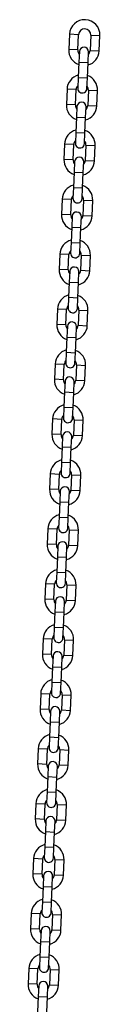
# Model space of a CAD drawing. Extents: x 0 to 42, y 0 to 29.8.
# Drawn here: x 12.4 to 12.5, y 10.1 to 11.4 of the extents above; entities that cross this region are included whole.
import ezdxf

# ---------------------------------------------------------------- set-up
doc = ezdxf.new("R2010")
doc.units = 0
doc.layers.get('0').update_dxf_attribs({"linetype": 'CONTINUOUS'})

msp = doc.modelspace()

# ---------------------------------------------------------------- linework, layer by layer
at = {"color": 7, "linetype": 'CONTINUOUS'}
for p, q in [((12.4767377, 11.3621113), (12.4758677, 11.3421302)), ((12.4878564, 11.3416082), (12.4887263, 11.3615893)), ((12.5047112, 11.3608933), (12.5038412, 11.3409123)), ((12.5158299, 11.3403903), (12.5166998, 11.3603714)), ((12.4897675, 11.3395231), (12.4891585, 11.3255364)), ((12.5011472, 11.3250144), (12.5017561, 11.3390011)), ((12.4891585, 11.3255364), (12.4882886, 11.3055553)), ((12.5002772, 11.3050333), (12.5011472, 11.3250144)), ((12.4882886, 11.3055553), (12.4876796, 11.2915685)), ((12.4996683, 11.2910466), (12.5002772, 11.3050333)), ((12.4736059, 11.2901794), (12.4727359, 11.2701983)), ((12.4847246, 11.2696764), (12.4855945, 11.2896574)), ((12.5015794, 11.2889615), (12.5007094, 11.2689804)), ((12.5126981, 11.2684584), (12.513568, 11.2884395)), ((12.4866357, 11.2675913), (12.4860267, 11.2536045)), ((12.4980154, 11.2530825), (12.4986243, 11.2670693)), ((12.4860267, 11.2536045), (12.4851568, 11.2336234)), ((12.4971454, 11.2331015), (12.4980154, 11.2530825)), ((12.4851568, 11.2336234), (12.4845478, 11.2196367)), ((12.4965365, 11.2191147), (12.4971454, 11.2331015)), ((12.4704741, 11.2182476), (12.4696041, 11.1982665)), ((12.4815928, 11.1977445), (12.4824627, 11.2177256)), ((12.4984476, 11.2170296), (12.4975776, 11.1970486)), ((12.5095663, 11.1965266), (12.5104362, 11.2165077)), ((12.4835039, 11.1956594), (12.4828949, 11.1816727)), ((12.4948836, 11.1811507), (12.4954925, 11.1951374)), ((12.4828949, 11.1816727), (12.482025, 11.1616916)), ((12.4940136, 11.1611696), (12.4948836, 11.1811507)), ((12.482025, 11.1616916), (12.481416, 11.1477048)), ((12.4934046, 11.1471829), (12.4940136, 11.1611696)), ((12.4673423, 11.1463157), (12.4664723, 11.1263346)), ((12.4784609, 11.1258127), (12.4793309, 11.1457937)), ((12.4953158, 11.1450978), (12.4944458, 11.1251167)), ((12.5064344, 11.1245947), (12.5073044, 11.1445758)), ((12.4803721, 11.1237276), (12.4797631, 11.1097408)), ((12.4917517, 11.1092188), (12.4923607, 11.1232056)), ((12.4797631, 11.1097408), (12.4788931, 11.0897597)), ((12.4908818, 11.0892378), (12.4917517, 11.1092188)), ((12.4788931, 11.0897597), (12.4782842, 11.075773)), ((12.4902728, 11.075251), (12.4908818, 11.0892378)), ((12.4642104, 11.0743838), (12.4633405, 11.0544028)), ((12.4753291, 11.0538808), (12.4761991, 11.0738619)), ((12.4921839, 11.0731659), (12.491314, 11.0531848)), ((12.5033026, 11.0526629), (12.5041726, 11.0726439)), ((12.4772402, 11.0517957), (12.4766313, 11.0378089)), ((12.4886199, 11.037287), (12.4892289, 11.0512737)), ((12.4766313, 11.0378089), (12.4757613, 11.0178279)), ((12.48775, 11.0173059), (12.4886199, 11.037287)), ((12.4757613, 11.0178279), (12.4751524, 11.0038411)), ((12.487141, 11.0033192), (12.48775, 11.0173059)), ((12.4610786, 11.002452), (12.4602087, 10.9824709)), ((12.4721973, 10.9819489), (12.4730673, 11.00193)), ((12.4890521, 11.0012341), (12.4881822, 10.981253)), ((12.5001708, 10.980731), (12.5010408, 11.0007121)), ((12.4741084, 10.9798638), (12.4734995, 10.9658771)), ((12.4854881, 10.9653551), (12.4860971, 10.9793419)), ((12.4734995, 10.9658771), (12.4726295, 10.945896)), ((12.4846182, 10.9453741), (12.4854881, 10.9653551)), ((12.4726295, 10.945896), (12.4720206, 10.9319093)), ((12.4840092, 10.9313873), (12.4846182, 10.9453741)), ((12.4579468, 10.9305201), (12.4570769, 10.9105391)), ((12.4690655, 10.9100171), (12.4699355, 10.9299982)), ((12.4859203, 10.9293022), (12.4850504, 10.9093211)), ((12.497039, 10.9087992), (12.497909, 10.9287802)), ((12.4709766, 10.907932), (12.4703677, 10.8939452)), ((12.4823563, 10.8934233), (12.4829653, 10.90741)), ((12.4703677, 10.8939452), (12.4694977, 10.8739642)), ((12.4814863, 10.8734422), (12.4823563, 10.8934233)), ((12.4694977, 10.8739642), (12.4688887, 10.8599774)), ((12.4808774, 10.8594555), (12.4814863, 10.8734422)), ((12.454815, 10.8585883), (12.4539451, 10.8386072)), ((12.4659337, 10.8380852), (12.4668036, 10.8580663)), ((12.4827885, 10.8573703), (12.4819185, 10.8373893)), ((12.4939072, 10.8368673), (12.4947771, 10.8568484)), ((12.4678448, 10.8360001), (12.4672358, 10.8220134)), ((12.4792245, 10.8214914), (12.4798334, 10.8354782)), ((12.4672358, 10.8220134), (12.4663659, 10.8020323)), ((12.4783545, 10.8015103), (12.4792245, 10.8214914)), ((12.4663659, 10.8020323), (12.4657569, 10.7880456)), ((12.4777456, 10.7875236), (12.4783545, 10.8015103)), ((12.4516832, 10.7866564), (12.4508132, 10.7666754)), ((12.4628019, 10.7661534), (12.4636718, 10.7861345)), ((12.4796567, 10.7854385), (12.4787867, 10.7654574)), ((12.4907754, 10.7649355), (12.4916453, 10.7849165)), ((12.464713, 10.7640683), (12.464104, 10.7500815)), ((12.4760927, 10.7495596), (12.4767016, 10.7635463)), ((12.464104, 10.7500815), (12.4632341, 10.7301005)), ((12.4752227, 10.7295785), (12.4760927, 10.7495596)), ((12.4632341, 10.7301005), (12.4626251, 10.7161137)), ((12.4746138, 10.7155917), (12.4752227, 10.7295785)), ((12.4485514, 10.7147246), (12.4476814, 10.6947435)), ((12.4596701, 10.6942215), (12.46054, 10.7142026)), ((12.4765249, 10.7135066), (12.4756549, 10.6935256)), ((12.4876436, 10.6930036), (12.4885135, 10.7129847)), ((12.4615812, 10.6921364), (12.4609722, 10.6781497)), ((12.4729609, 10.6776277), (12.4735698, 10.6916145)), ((12.4609722, 10.6781497), (12.4601023, 10.6581686)), ((12.4720909, 10.6576466), (12.4729609, 10.6776277)), ((12.4601023, 10.6581686), (12.4594933, 10.6441819)), ((12.4714819, 10.6436599), (12.4720909, 10.6576466)), ((12.4454196, 10.6427927), (12.4445496, 10.6228116)), ((12.4565383, 10.6222897), (12.4574082, 10.6422707)), ((12.4733931, 10.6415748), (12.4725231, 10.6215937)), ((12.4845118, 10.6210717), (12.4853817, 10.6410528)), ((12.4584494, 10.6202046), (12.4578404, 10.6062178)), ((12.469829, 10.6056959), (12.470438, 10.6196826)), ((12.4578404, 10.6062178), (12.4569705, 10.5862367)), ((12.4689591, 10.5857148), (12.469829, 10.6056959)), ((12.4569705, 10.5862367), (12.4563615, 10.57225)), ((12.4683501, 10.571728), (12.4689591, 10.5857148)), ((12.4422877, 10.5708609), (12.4414178, 10.5508798)), ((12.4534064, 10.5503578), (12.4542764, 10.5703389)), ((12.4702612, 10.5696429), (12.4693913, 10.5496619)), ((12.4813799, 10.5491399), (12.4822499, 10.569121)), ((12.4553176, 10.5482727), (12.4547086, 10.534286)), ((12.4666972, 10.533764), (12.4673062, 10.5477507)), ((12.4547086, 10.534286), (12.4538386, 10.5143049)), ((12.4658273, 10.5137829), (12.4666972, 10.533764)), ((12.4538386, 10.5143049), (12.4532297, 10.5003181)), ((12.4652183, 10.4997962), (12.4658273, 10.5137829)), ((12.4391559, 10.498929), (12.438286, 10.4789479)), ((12.4502746, 10.478426), (12.4511446, 10.498407)), ((12.4671294, 10.4977111), (12.4662595, 10.47773)), ((12.4782481, 10.477208), (12.4791181, 10.4971891)), ((12.4521857, 10.4763409), (12.4515768, 10.4623541)), ((12.4635654, 10.4618321), (12.4641744, 10.4758189)), ((12.4515768, 10.4623541), (12.4507068, 10.442373)), ((12.4626955, 10.4418511), (12.4635654, 10.4618321)), ((12.4507068, 10.442373), (12.4500979, 10.4283863)), ((12.4620865, 10.4278643), (12.4626955, 10.4418511)), ((12.4360241, 10.4269971), (12.4351542, 10.4070161)), ((12.4471428, 10.4064941), (12.4480128, 10.4264752)), ((12.4639976, 10.4257792), (12.4631277, 10.4057981)), ((12.4751163, 10.4052762), (12.4759863, 10.4252573)), ((12.4490539, 10.404409), (12.448445, 10.3904223)), ((12.4604336, 10.3899003), (12.4610426, 10.403887)), ((12.448445, 10.3904223), (12.447575, 10.3704412)), ((12.4595637, 10.3699192), (12.4604336, 10.3899003)), ((12.447575, 10.3704412), (12.446966, 10.3564544)), ((12.4589547, 10.3559325), (12.4595637, 10.3699192)), ((12.4328923, 10.3550653), (12.4320224, 10.3350842)), ((12.444011, 10.3345623), (12.4448809, 10.3545433)), ((12.4608658, 10.3538474), (12.4599959, 10.3338663)), ((12.4719845, 10.3333443), (12.4728544, 10.3533254)), ((12.4459221, 10.3324772), (12.4453131, 10.3184904)), ((12.4573018, 10.3179684), (12.4579108, 10.3319552)), ((12.4453131, 10.3184904), (12.4444432, 10.2985093)), ((12.4564318, 10.2979874), (12.4573018, 10.3179684)), ((12.4444432, 10.2985093), (12.4438342, 10.2845226)), ((12.4558229, 10.2840006), (12.4564318, 10.2979874)), ((12.4297605, 10.2831334), (12.4288905, 10.2631524)), ((12.4408792, 10.2626304), (12.4417491, 10.2826115)), ((12.457734, 10.2819155), (12.456864, 10.2619344)), ((12.4688527, 10.2614125), (12.4697226, 10.2813935)), ((12.4427903, 10.2605453), (12.4421813, 10.2465585)), ((12.45417, 10.2460366), (12.4547789, 10.2600233)), ((12.4421813, 10.2465585), (12.4413114, 10.2265775)), ((12.4533, 10.2260555), (12.45417, 10.2460366)), ((12.4413114, 10.2265775), (12.4407024, 10.2125907)), ((12.4526911, 10.2120688), (12.4533, 10.2260555)), ((12.4266287, 10.2112016), (12.4257587, 10.1912205)), ((12.4377474, 10.1906985), (12.4386173, 10.2106796)), ((12.4546022, 10.2099837), (12.4537322, 10.1900026)), ((12.4657209, 10.1894806), (12.4665908, 10.2094617)), ((12.4396585, 10.1886134), (12.4390495, 10.1746267)), ((12.4510382, 10.1741047), (12.4516471, 10.1880915)), ((12.4390495, 10.1746267), (12.4381796, 10.1546456)), ((12.4501682, 10.1541237), (12.4510382, 10.1741047)), ((12.4381796, 10.1546456), (12.4375706, 10.1406589)), ((12.4495593, 10.1401369), (12.4501682, 10.1541237)), ((12.4234969, 10.1392697), (12.4226269, 10.1192887)), ((12.4346156, 10.1187667), (12.4354855, 10.1387478)), ((12.4514704, 10.1380518), (12.4506004, 10.1180707)), ((12.4625891, 10.1175488), (12.463459, 10.1375298)), ((12.4365267, 10.1166816), (12.4359177, 10.1026948)), ((12.4479063, 10.1021729), (12.4485153, 10.1161596)), ((12.4359177, 10.1026948), (12.4350478, 10.0827138)), ((12.4470364, 10.0821918), (12.4479063, 10.1021729))]:
    msp.add_line(p, q, dxfattribs=at)
at = {"color": 8, "linetype": 'CONTINUOUS'}
for p, q in [((12.4887263, 11.3615893), (12.4767377, 11.3621113)), ((12.5047112, 11.3608933), (12.5166998, 11.3603714)), ((12.4878564, 11.3416082), (12.4758677, 11.3421302)), ((12.5038412, 11.3409123), (12.5158299, 11.3403903)), ((12.4891585, 11.3255364), (12.5011472, 11.3250144)), ((12.4882886, 11.3055553), (12.5002772, 11.3050333)), ((12.4855945, 11.2896574), (12.4736059, 11.2901794)), ((12.5015794, 11.2889615), (12.513568, 11.2884395)), ((12.4847246, 11.2696764), (12.4727359, 11.2701983)), ((12.5007094, 11.2689804), (12.5126981, 11.2684584)), ((12.4860267, 11.2536045), (12.4980154, 11.2530825)), ((12.4851568, 11.2336234), (12.4971454, 11.2331015)), ((12.4824627, 11.2177256), (12.4704741, 11.2182476)), ((12.4984476, 11.2170296), (12.5104362, 11.2165077)), ((12.4815928, 11.1977445), (12.4696041, 11.1982665)), ((12.4975776, 11.1970486), (12.5095663, 11.1965266)), ((12.4828949, 11.1816727), (12.4948836, 11.1811507)), ((12.482025, 11.1616916), (12.4940136, 11.1611696)), ((12.4793309, 11.1457937), (12.4673423, 11.1463157)), ((12.4953158, 11.1450978), (12.5073044, 11.1445758)), ((12.4784609, 11.1258127), (12.4664723, 11.1263346)), ((12.4944458, 11.1251167), (12.5064344, 11.1245947)), ((12.4797631, 11.1097408), (12.4917517, 11.1092188)), ((12.4788931, 11.0897597), (12.4908818, 11.0892378)), ((12.4761991, 11.0738619), (12.4642104, 11.0743838)), ((12.4921839, 11.0731659), (12.5041726, 11.0726439)), ((12.4753291, 11.0538808), (12.4633405, 11.0544028)), ((12.491314, 11.0531848), (12.5033026, 11.0526629)), ((12.4766313, 11.0378089), (12.4886199, 11.037287)), ((12.4757613, 11.0178279), (12.48775, 11.0173059)), ((12.4730673, 11.00193), (12.4610786, 11.002452)), ((12.4890521, 11.0012341), (12.5010408, 11.0007121)), ((12.4721973, 10.9819489), (12.4602087, 10.9824709)), ((12.4881822, 10.981253), (12.5001708, 10.980731)), ((12.4734995, 10.9658771), (12.4854881, 10.9653551)), ((12.4726295, 10.945896), (12.4846182, 10.9453741)), ((12.4699355, 10.9299982), (12.4579468, 10.9305201)), ((12.4859203, 10.9293022), (12.497909, 10.9287802)), ((12.4690655, 10.9100171), (12.4570769, 10.9105391)), ((12.4850504, 10.9093211), (12.497039, 10.9087992)), ((12.4703677, 10.8939452), (12.4823563, 10.8934233)), ((12.4694977, 10.8739642), (12.4814863, 10.8734422)), ((12.4668036, 10.8580663), (12.454815, 10.8585883)), ((12.4827885, 10.8573703), (12.4947771, 10.8568484)), ((12.4659337, 10.8380852), (12.4539451, 10.8386072)), ((12.4819185, 10.8373893), (12.4939072, 10.8368673)), ((12.4672358, 10.8220134), (12.4792245, 10.8214914)), ((12.4663659, 10.8020323), (12.4783545, 10.8015103)), ((12.4636718, 10.7861345), (12.4516832, 10.7866564)), ((12.4796567, 10.7854385), (12.4916453, 10.7849165)), ((12.4628019, 10.7661534), (12.4508132, 10.7666754)), ((12.4787867, 10.7654574), (12.4907754, 10.7649355)), ((12.464104, 10.7500815), (12.4760927, 10.7495596)), ((12.4632341, 10.7301005), (12.4752227, 10.7295785)), ((12.46054, 10.7142026), (12.4485514, 10.7147246)), ((12.4765249, 10.7135066), (12.4885135, 10.7129847)), ((12.4596701, 10.6942215), (12.4476814, 10.6947435)), ((12.4756549, 10.6935256), (12.4876436, 10.6930036)), ((12.4609722, 10.6781497), (12.4729609, 10.6776277)), ((12.4601023, 10.6581686), (12.4720909, 10.6576466)), ((12.4574082, 10.6422707), (12.4454196, 10.6427927)), ((12.4733931, 10.6415748), (12.4853817, 10.6410528)), ((12.4565383, 10.6222897), (12.4445496, 10.6228116)), ((12.4725231, 10.6215937), (12.4845118, 10.6210717)), ((12.4578404, 10.6062178), (12.469829, 10.6056959)), ((12.4569705, 10.5862367), (12.4689591, 10.5857148)), ((12.4542764, 10.5703389), (12.4422877, 10.5708609)), ((12.4702612, 10.5696429), (12.4822499, 10.569121)), ((12.4534064, 10.5503578), (12.4414178, 10.5508798)), ((12.4693913, 10.5496619), (12.4813799, 10.5491399)), ((12.4547086, 10.534286), (12.4666972, 10.533764)), ((12.4538386, 10.5143049), (12.4658273, 10.5137829)), ((12.4511446, 10.498407), (12.4391559, 10.498929)), ((12.4671294, 10.4977111), (12.4791181, 10.4971891)), ((12.4502746, 10.478426), (12.438286, 10.4789479)), ((12.4662595, 10.47773), (12.4782481, 10.477208)), ((12.4515768, 10.4623541), (12.4635654, 10.4618321)), ((12.4507068, 10.442373), (12.4626955, 10.4418511)), ((12.4480128, 10.4264752), (12.4360241, 10.4269971)), ((12.4639976, 10.4257792), (12.4759863, 10.4252573)), ((12.4471428, 10.4064941), (12.4351542, 10.4070161)), ((12.4631277, 10.4057981), (12.4751163, 10.4052762)), ((12.448445, 10.3904223), (12.4604336, 10.3899003)), ((12.447575, 10.3704412), (12.4595637, 10.3699192)), ((12.4448809, 10.3545433), (12.4328923, 10.3550653)), ((12.4608658, 10.3538474), (12.4728544, 10.3533254)), ((12.444011, 10.3345623), (12.4320224, 10.3350842)), ((12.4599959, 10.3338663), (12.4719845, 10.3333443)), ((12.4453131, 10.3184904), (12.4573018, 10.3179684)), ((12.4444432, 10.2985093), (12.4564318, 10.2979874)), ((12.4417491, 10.2826115), (12.4297605, 10.2831334)), ((12.457734, 10.2819155), (12.4697226, 10.2813935)), ((12.4408792, 10.2626304), (12.4288905, 10.2631524)), ((12.456864, 10.2619344), (12.4688527, 10.2614125)), ((12.4421813, 10.2465585), (12.45417, 10.2460366)), ((12.4413114, 10.2265775), (12.4533, 10.2260555)), ((12.4386173, 10.2106796), (12.4266287, 10.2112016)), ((12.4546022, 10.2099837), (12.4665908, 10.2094617)), ((12.4377474, 10.1906985), (12.4257587, 10.1912205)), ((12.4537322, 10.1900026), (12.4657209, 10.1894806)), ((12.4390495, 10.1746267), (12.4510382, 10.1741047)), ((12.4381796, 10.1546456), (12.4501682, 10.1541237)), ((12.4354855, 10.1387478), (12.4234969, 10.1392697)), ((12.4514704, 10.1380518), (12.463459, 10.1375298)), ((12.4346156, 10.1187667), (12.4226269, 10.1192887)), ((12.4506004, 10.1180707), (12.4625891, 10.1175488)), ((12.4359177, 10.1026948), (12.4479063, 10.1021729))]:
    msp.add_line(p, q, dxfattribs=at)
at = {"color": 7, "linetype": 'CONTINUOUS'}
for centre, radius, start, end in [((12.4967188, 11.3612413), 0.02, 357.5069955, 177.5069955), ((12.4967188, 11.3612413), 0.008, 357.5069955, 177.5069955), ((12.4958488, 11.3412602), 0.02, 177.5069955, 250.0493924), ((12.4958488, 11.3412602), 0.008, 177.5069955, 218.9166177), ((12.4957618, 11.3392621), 0.006, 357.5069955, 177.5069955), ((12.4958488, 11.3412602), 0.02, 284.9645986, 357.5069955), ((12.4958488, 11.3412602), 0.008, 316.0973735, 357.5069955), ((12.493587, 11.2893095), 0.02, 104.9645986, 177.5069955), ((12.493587, 11.2893095), 0.02, 357.5069955, 70.0493923), ((12.493587, 11.2893095), 0.008, 136.0973733, 177.5069955), ((12.4936739, 11.2913076), 0.006, 177.5069955, 357.5069955), ((12.493587, 11.2893095), 0.008, 357.5069955, 38.9166175), ((12.492717, 11.2693284), 0.02, 177.5069955, 250.0493924), ((12.492717, 11.2693284), 0.008, 177.5069955, 218.9166177), ((12.49263, 11.2673303), 0.006, 357.5069955, 177.5069955), ((12.492717, 11.2693284), 0.02, 284.9645986, 357.5069955), ((12.492717, 11.2693284), 0.008, 316.0973735, 357.5069955), ((12.4904551, 11.2173776), 0.02, 104.9645986, 177.5069955), ((12.4904551, 11.2173776), 0.02, 357.5069955, 70.0493923), ((12.4904551, 11.2173776), 0.008, 136.0973733, 177.5069955), ((12.4905421, 11.2193757), 0.006, 177.5069955, 357.5069955), ((12.4904551, 11.2173776), 0.008, 357.5069955, 38.9166175), ((12.4894982, 11.1953984), 0.006, 357.5069955, 177.5069955), ((12.4895852, 11.1973965), 0.02, 177.5069955, 250.0493924), ((12.4895852, 11.1973965), 0.008, 177.5069955, 218.9166177), ((12.4895852, 11.1973965), 0.02, 284.9645986, 357.5069955), ((12.4895852, 11.1973965), 0.008, 316.0973735, 357.5069955), ((12.4873233, 11.1454457), 0.02, 104.9645986, 177.5069955), ((12.4873233, 11.1454457), 0.02, 357.5069955, 70.0493923), ((12.4873233, 11.1454457), 0.008, 136.0973733, 177.5069955), ((12.4873233, 11.1454457), 0.008, 357.5069955, 38.9166175), ((12.4874103, 11.1474439), 0.006, 177.5069955, 357.5069955), ((12.4864534, 11.1254647), 0.02, 177.5069955, 250.0493924), ((12.4864534, 11.1254647), 0.008, 177.5069955, 218.9166177), ((12.4863664, 11.1234666), 0.006, 357.5069955, 177.5069955), ((12.4864534, 11.1254647), 0.02, 284.9645986, 357.5069955), ((12.4864534, 11.1254647), 0.008, 316.0973735, 357.5069955), ((12.4841915, 11.0735139), 0.02, 104.9645986, 177.5069955), ((12.4841915, 11.0735139), 0.02, 357.5069955, 70.0493923), ((12.4841915, 11.0735139), 0.008, 136.0973733, 177.5069955), ((12.4842785, 11.075512), 0.006, 177.5069955, 357.5069955), ((12.4841915, 11.0735139), 0.008, 357.5069955, 38.9166175), ((12.4833216, 11.0535328), 0.02, 177.5069955, 250.0493924), ((12.4833216, 11.0535328), 0.008, 177.5069955, 218.9166177), ((12.4832346, 11.0515347), 0.006, 357.5069955, 177.5069955), ((12.4833216, 11.0535328), 0.02, 284.9645986, 357.5069955), ((12.4833216, 11.0535328), 0.008, 316.0973735, 357.5069955), ((12.4810597, 11.001582), 0.02, 104.9645986, 177.5069955), ((12.4810597, 11.001582), 0.02, 357.5069955, 70.0493923), ((12.4810597, 11.001582), 0.008, 136.0973733, 177.5069955), ((12.4810597, 11.001582), 0.008, 357.5069955, 38.9166175), ((12.4811467, 11.0035801), 0.006, 177.5069955, 357.5069955), ((12.4801897, 10.981601), 0.02, 177.5069955, 250.0493924), ((12.4801897, 10.981601), 0.008, 177.5069955, 218.9166177), ((12.4801028, 10.9796029), 0.006, 357.5069955, 177.5069955), ((12.4801897, 10.981601), 0.02, 284.9645986, 357.5069955), ((12.4801897, 10.981601), 0.008, 316.0973735, 357.5069955), ((12.4779279, 10.9296502), 0.02, 104.9645986, 177.5069955), ((12.4779279, 10.9296502), 0.02, 357.5069955, 70.0493923), ((12.4779279, 10.9296502), 0.008, 136.0973733, 177.5069955), ((12.4780149, 10.9316483), 0.006, 177.5069955, 357.5069955), ((12.4779279, 10.9296502), 0.008, 357.5069955, 38.9166175), ((12.4770579, 10.9096691), 0.02, 177.5069955, 250.0493924), ((12.4770579, 10.9096691), 0.008, 177.5069955, 218.9166177), ((12.4769709, 10.907671), 0.006, 357.5069955, 177.5069955), ((12.4770579, 10.9096691), 0.02, 284.9645986, 357.5069955), ((12.4770579, 10.9096691), 0.008, 316.0973735, 357.5069955), ((12.4747961, 10.8577183), 0.02, 104.9645986, 177.5069955), ((12.4747961, 10.8577183), 0.02, 357.5069955, 70.0493923), ((12.4747961, 10.8577183), 0.008, 136.0973733, 177.5069955), ((12.4748831, 10.8597164), 0.006, 177.5069955, 357.5069955), ((12.4747961, 10.8577183), 0.008, 357.5069955, 38.9166175), ((12.4738391, 10.8357392), 0.006, 357.5069955, 177.5069955), ((12.4739261, 10.8377373), 0.02, 177.5069955, 250.0493924), ((12.4739261, 10.8377373), 0.008, 177.5069955, 218.9166177), ((12.4739261, 10.8377373), 0.02, 284.9645986, 357.5069955), ((12.4739261, 10.8377373), 0.008, 316.0973735, 357.5069955), ((12.4716643, 10.7857865), 0.02, 104.9645986, 177.5069955), ((12.4716643, 10.7857865), 0.02, 357.5069955, 70.0493923), ((12.4716643, 10.7857865), 0.008, 136.0973733, 177.5069955), ((12.4717513, 10.7877846), 0.006, 177.5069955, 357.5069955), ((12.4716643, 10.7857865), 0.008, 357.5069955, 38.9166175), ((12.4707943, 10.7658054), 0.02, 177.5069955, 250.0493924), ((12.4707943, 10.7658054), 0.008, 177.5069955, 218.9166177), ((12.4707073, 10.7638073), 0.006, 357.5069955, 177.5069955), ((12.4707943, 10.7658054), 0.02, 284.9645986, 357.5069955), ((12.4707943, 10.7658054), 0.008, 316.0973735, 357.5069955), ((12.4685324, 10.7138546), 0.02, 104.9645986, 177.5069955), ((12.4685324, 10.7138546), 0.02, 357.5069955, 70.0493923), ((12.4685324, 10.7138546), 0.008, 136.0973733, 177.5069955), ((12.4686194, 10.7158527), 0.006, 177.5069955, 357.5069955), ((12.4685324, 10.7138546), 0.008, 357.5069955, 38.9166175), ((12.4675755, 10.6918754), 0.006, 357.5069955, 177.5069955), ((12.4676625, 10.6938735), 0.02, 177.5069955, 250.0493924), ((12.4676625, 10.6938735), 0.008, 177.5069955, 218.9166177), ((12.4676625, 10.6938735), 0.02, 284.9645986, 357.5069955), ((12.4676625, 10.6938735), 0.008, 316.0973735, 357.5069955), ((12.4654006, 10.6419228), 0.02, 104.9645986, 177.5069955), ((12.4654006, 10.6419228), 0.02, 357.5069955, 70.0493923), ((12.4654006, 10.6419228), 0.008, 136.0973733, 177.5069955), ((12.4654006, 10.6419228), 0.008, 357.5069955, 38.9166175), ((12.4654876, 10.6439209), 0.006, 177.5069955, 357.5069955), ((12.4645307, 10.6219417), 0.02, 177.5069955, 250.0493924), ((12.4645307, 10.6219417), 0.008, 177.5069955, 218.9166177), ((12.4644437, 10.6199436), 0.006, 357.5069955, 177.5069955), ((12.4645307, 10.6219417), 0.02, 284.9645986, 357.5069955), ((12.4645307, 10.6219417), 0.008, 316.0973735, 357.5069955), ((12.4622688, 10.5699909), 0.02, 104.9645986, 177.5069955), ((12.4622688, 10.5699909), 0.02, 357.5069955, 70.0493923), ((12.4622688, 10.5699909), 0.008, 136.0973733, 177.5069955), ((12.4623558, 10.571989), 0.006, 177.5069955, 357.5069955), ((12.4622688, 10.5699909), 0.008, 357.5069955, 38.9166175), ((12.4613989, 10.5500098), 0.02, 177.5069955, 250.0493924), ((12.4613989, 10.5500098), 0.008, 177.5069955, 218.9166177), ((12.4613119, 10.5480117), 0.006, 357.5069955, 177.5069955), ((12.4613989, 10.5500098), 0.02, 284.9645986, 357.5069955), ((12.4613989, 10.5500098), 0.008, 316.0973735, 357.5069955), ((12.459137, 10.4980591), 0.02, 104.9645986, 177.5069955), ((12.459137, 10.4980591), 0.02, 357.5069955, 70.0493923), ((12.459137, 10.4980591), 0.008, 136.0973733, 177.5069955), ((12.459224, 10.5000572), 0.006, 177.5069955, 357.5069955), ((12.459137, 10.4980591), 0.008, 357.5069955, 38.9166175), ((12.4582671, 10.478078), 0.02, 177.5069955, 250.0493924), ((12.4582671, 10.478078), 0.008, 177.5069955, 218.9166177), ((12.4581801, 10.4760799), 0.006, 357.5069955, 177.5069955), ((12.4582671, 10.478078), 0.02, 284.9645986, 357.5069955), ((12.4582671, 10.478078), 0.008, 316.0973735, 357.5069955), ((12.4560052, 10.4261272), 0.02, 104.9645986, 177.5069955), ((12.4560052, 10.4261272), 0.02, 357.5069955, 70.0493923), ((12.4560052, 10.4261272), 0.008, 136.0973733, 177.5069955), ((12.4560922, 10.4281253), 0.006, 177.5069955, 357.5069955), ((12.4560052, 10.4261272), 0.008, 357.5069955, 38.9166175), ((12.4551352, 10.4061461), 0.02, 177.5069955, 250.0493924), ((12.4551352, 10.4061461), 0.008, 177.5069955, 218.9166177), ((12.4550482, 10.404148), 0.006, 357.5069955, 177.5069955), ((12.4551352, 10.4061461), 0.02, 284.9645986, 357.5069955), ((12.4551352, 10.4061461), 0.008, 316.0973735, 357.5069955), ((12.4528734, 10.3541953), 0.02, 104.9645986, 177.5069955), ((12.4528734, 10.3541953), 0.02, 357.5069955, 70.0493923), ((12.4528734, 10.3541953), 0.008, 136.0973733, 177.5069955), ((12.4529604, 10.3561935), 0.006, 177.5069955, 357.5069955), ((12.4528734, 10.3541953), 0.008, 357.5069955, 38.9166175), ((12.4519164, 10.3322162), 0.006, 357.5069955, 177.5069955), ((12.4520034, 10.3342143), 0.02, 177.5069955, 250.0493924), ((12.4520034, 10.3342143), 0.008, 177.5069955, 218.9166177), ((12.4520034, 10.3342143), 0.02, 284.9645986, 357.5069955), ((12.4520034, 10.3342143), 0.008, 316.0973735, 357.5069955), ((12.4497416, 10.2822635), 0.02, 104.9645986, 177.5069955), ((12.4497416, 10.2822635), 0.02, 357.5069955, 70.0493923), ((12.4497416, 10.2822635), 0.008, 136.0973733, 177.5069955), ((12.4497416, 10.2822635), 0.008, 357.5069955, 38.9166175), ((12.4498286, 10.2842616), 0.006, 177.5069955, 357.5069955), ((12.4488716, 10.2622824), 0.02, 177.5069955, 250.0493924), ((12.4488716, 10.2622824), 0.008, 177.5069955, 218.9166177), ((12.4487846, 10.2602843), 0.006, 357.5069955, 177.5069955), ((12.4488716, 10.2622824), 0.02, 284.9645986, 357.5069955), ((12.4488716, 10.2622824), 0.008, 316.0973735, 357.5069955), ((12.4466097, 10.2103316), 0.02, 104.9645986, 177.5069955), ((12.4466097, 10.2103316), 0.02, 357.5069955, 70.0493923), ((12.4466097, 10.2103316), 0.008, 136.0973733, 177.5069955), ((12.4466967, 10.2123297), 0.006, 177.5069955, 357.5069955), ((12.4466097, 10.2103316), 0.008, 357.5069955, 38.9166175), ((12.4457398, 10.1903506), 0.02, 177.5069955, 250.0493924), ((12.4457398, 10.1903506), 0.008, 177.5069955, 218.9166177), ((12.4456528, 10.1883525), 0.006, 357.5069955, 177.5069955), ((12.4457398, 10.1903506), 0.02, 284.9645986, 357.5069955), ((12.4457398, 10.1903506), 0.008, 316.0973735, 357.5069955), ((12.4434779, 10.1383998), 0.02, 104.9645986, 177.5069955), ((12.4434779, 10.1383998), 0.02, 357.5069955, 70.0493923), ((12.4434779, 10.1383998), 0.008, 136.0973733, 177.5069955), ((12.4434779, 10.1383998), 0.008, 357.5069955, 38.9166175), ((12.4435649, 10.1403979), 0.006, 177.5069955, 357.5069955), ((12.442608, 10.1184187), 0.02, 177.5069955, 250.0493924), ((12.442608, 10.1184187), 0.008, 177.5069955, 218.9166177), ((12.442521, 10.1164206), 0.006, 357.5069955, 177.5069955), ((12.442608, 10.1184187), 0.02, 284.9645986, 357.5069955), ((12.442608, 10.1184187), 0.008, 316.0973735, 357.5069955)]:
    msp.add_arc(centre, radius, start, end, dxfattribs=at)

doc.saveas('drawing.dxf')
